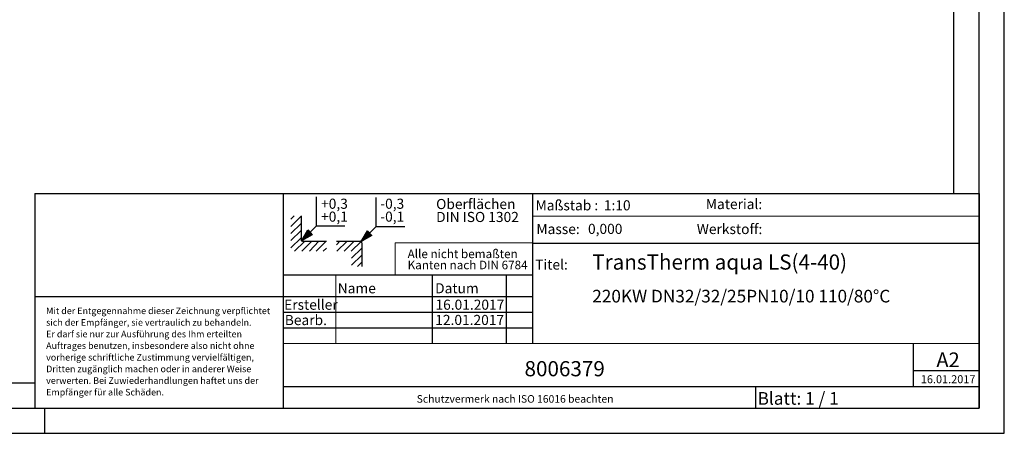
# Paper-space layout 'Blatt1' of a CAD drawing. Units: millimetres. Extents: x 0 to 5940, y 0 to 4200.
# Drawn here: x 3990 to 5940, y 0 to 818 of the extents above; entities that cross this region are included whole.
import ezdxf

# ---------------------------------------------------------------- set-up
doc = ezdxf.new("R2010")
doc.units = ezdxf.units.MM
doc.header["$LTSCALE"] = 10
for name, color, linetype in [('1', 7, 'Continuous'), ('61', 7, 'Continuous'), ('62', 7, 'Continuous')]:
    doc.layers.add(name, color=color, linetype=linetype)
doc.styles.add('SLDTEXTSTYLE0', font='TXT', dxfattribs={"width": 0.605})
doc.styles.add('SLDTEXTSTYLE1', font='TXT', dxfattribs={"width": 0.75})

# ---------------------------------------------------------------- blocks, each defined once
blk = doc.blocks.new('SW_NOTE_1')
at = {"layer": '1', "color": 0, "char_height": 17, "attachment_point": 1, "style": 'SLDTEXTSTYLE1'}
for s, insert in [('Alle nicht bemaßten', (0, 21.9)), ('Kanten nach DIN 6784', (0, -0.1))]:
    blk.add_mtext(s, dxfattribs=dict(at, insert=insert))
blk = doc.blocks.new('SW_NOTE_2')
at = {"layer": '1', "color": 0, "char_height": 20, "attachment_point": 1, "style": 'SLDTEXTSTYLE1'}
for s, insert in [('+0,3', (0, 25.8)), ('+0,1', (0, 0.2))]:
    blk.add_mtext(s, dxfattribs=dict(at, insert=insert))
blk = doc.blocks.new('SW_NOTE_3')
at = {"layer": '1', "color": 0, "char_height": 20, "attachment_point": 1, "style": 'SLDTEXTSTYLE1'}
for s, insert in [('Oberflächen', (0, 25.8)), ('DIN ISO 1302', (0, 0.2))]:
    blk.add_mtext(s, dxfattribs=dict(at, insert=insert))
blk = doc.blocks.new('SW_NOTE_4')
at = {"layer": '1', "color": 0, "char_height": 13, "attachment_point": 1, "style": 'SLDTEXTSTYLE1'}
for s, insert in [('Mit der Entgegennahme dieser Zeichnung verpflichtet', (0, 16.8)), ('sich der Empfänger, sie vertraulich zu behandeln.', (0, -6.2)), ('Er darf sie nur zur Ausführung des Ihm erteilten', (0, -29.2)), ('Auftrages benutzen, insbesondere also nicht ohne', (0, -52.2)), ('vorherige schriftliche Zustimmung vervielfältigen,', (0, -75.2)), ('Dritten zugänglich machen oder in anderer Weise', (0, -98.2)), ('verwerten. Bei Zuwiederhandlungen haftet uns der', (0, -121.2)), ('Empfänger für alle Schäden.', (0, -144.2))]:
    blk.add_mtext(s, dxfattribs=dict(at, insert=insert))
blk = doc.blocks.new('SW_NOTE_5')
at = {"layer": '1', "color": 0, "char_height": 20, "attachment_point": 1, "style": 'SLDTEXTSTYLE1'}
for s, insert in [('-0,3', (0, 25.8)), ('-0,1', (0, 0.2))]:
    blk.add_mtext(s, dxfattribs=dict(at, insert=insert))

psp = doc.layouts.new('Blatt1')

# ---------------------------------------------------------------- linework, layer by layer
at = {"color": 7, "linetype": 'Continuous', "lineweight": 30}
psp.add_line((4020, 474.54), (5890, 474.54), dxfattribs=at)
at = {"layer": '1', "color": 7, "linetype": 'Continuous', "lineweight": 30}
for p, q in [((4020, 474.54), (4020, 50)), ((5890, 474.54), (5890, 50)), ((4020, 50), (5890, 50)), ((4020, 50), (5890, 50)), ((4020, 50), (5890, 50)), ((4020, 50), (5890, 50))]:
    psp.add_line(p, q, dxfattribs=at)
at = {"layer": '1', "lineweight": 30}
for p, q in [((4512.92, 50), (4512.92, 474.54)), ((5006, 376.08), (5890, 376.08)), ((4512.92, 269.96), (4020, 269.96))]:
    psp.add_line(p, q, dxfattribs=at)
at = {"layer": '1', "color": 7, "lineweight": 30}
for p, q in [((5006, 474.54), (5006, 177.5)), ((5006.64, 312.59), (4512.92, 312.59))]:
    psp.add_line(p, q, dxfattribs=at)
at = {"layer": '1', "color": 7, "linetype": 'Continuous'}
for p, q in [((4577.9, 410.32), (4577.9, 467.64)), ((4696.29, 408.95), (4696.29, 466.26)), ((4533.95, 430.06), (4527.49, 423.61)), ((4547.49, 429.46), (4527.49, 409.46)), ((4547.49, 430.06), (4547.49, 383.06)), ((4547.49, 415.32), (4527.49, 395.32)), ((4548.45, 380.87), (4578.17, 410.59)), ((4578.17, 410.59), (4634.08, 410.59)), ((4547.49, 401.18), (4527.49, 381.18)), ((4666.57, 379.23), (4696.29, 408.95)), ((4696.29, 408.95), (4752.64, 408.95)), ((4547.49, 387.04), (4527.49, 367.04)), ((4554.66, 380.06), (4534.66, 360.06)), ((4568.8, 380.06), (4548.8, 360.06)), ((4550.49, 380.06), (4597.49, 380.06)), ((4582.94, 380.06), (4563.91, 360.06)), ((4597.09, 380.06), (4577.09, 360.06)), ((4624.38, 380.06), (4617.49, 373.18)), ((4617.49, 380.06), (4664.49, 380.06)), ((4638.52, 380.06), (4618.52, 360.06)), ((4652.66, 380.06), (4632.66, 360.06)), ((4666.24, 379.5), (4646.8, 360.06)), ((4667.49, 377.06), (4667.49, 330.06)), ((4597.49, 366.33), (4591.23, 360.06)), ((4667.49, 366.61), (4647.49, 346.61)), ((4667.49, 352.47), (4647.49, 332.47)), ((4667.49, 338.32), (4659.23, 330.06))]:
    psp.add_line(p, q, dxfattribs=at)
at = {"layer": '1', "lineweight": 0}
for p, q in [((5006, 429.46), (5890, 429.46)), ((4734.02, 312.59), (4734.02, 377.06)), ((4734.02, 377.06), (5006, 377.06)), ((4616.57, 312.59), (4616.57, 177.5))]:
    psp.add_line(p, q, dxfattribs=at)
at = {"layer": '1', "color": 7}
for p, q in [((4548.45, 380.87), (4561.11, 402.5)), ((4548.45, 380.87), (4562.45, 400.9)), ((4548.45, 380.87), (4563.91, 399.17)), ((4548.45, 380.87), (4566.49, 396.08)), ((4548.45, 380.87), (4568.04, 394.23)), ((4569.27, 392.76), (4548.45, 380.87)), ((4561.11, 402.5), (4569.27, 392.76)), ((4666.57, 379.23), (4679.23, 400.86)), ((4666.57, 379.23), (4680.57, 399.26)), ((4666.57, 379.23), (4682.02, 397.53)), ((4666.57, 379.23), (4684.61, 394.44)), ((4666.57, 379.23), (4686.16, 392.59)), ((4687.39, 391.12), (4666.57, 379.23)), ((4679.23, 400.86), (4687.39, 391.12)), ((4806.89, 312.72), (4806.89, 177.5)), ((4953.37, 312.59), (4953.37, 177.5)), ((5004.92, 269.96), (4512.92, 269.96)), ((5004.92, 238.96), (4512.92, 238.96)), ((5004.92, 207.96), (4512.92, 207.96)), ((5760, 92.5), (5760, 177.5)), ((5890, 123.75), (5760, 123.75)), ((4512.92, 92.5), (5890, 92.5)), ((5448, 50), (5448, 92.5))]:
    psp.add_line(p, q, dxfattribs=at)
at = {"layer": '1', "color": 7, "lineweight": 15}
psp.add_line((5890, 177.5), (4512.92, 177.5), dxfattribs=at)
at = {"layer": '1', "color": 7, "linetype": 'Continuous'}
for centre, start, end in [((4550.49, 383.06), 180, 270), ((4664.49, 377.06), 0, 90)]:
    psp.add_arc(centre, 3, start, end, dxfattribs=at)
at = {"layer": '61'}
for p, q in [((5940, 0), (5940, 4200)), ((0, 0), (5940, 0))]:
    psp.add_line(p, q, dxfattribs=at)
at = {"layer": '61', "color": 7, "linetype": 'Continuous', "lineweight": 30}
for p, q in [((5890, 50), (5890, 4150)), ((50, 50), (5890, 50))]:
    psp.add_line(p, q, dxfattribs=at)
at = {"layer": '61', "color": 7, "linetype": 'Continuous'}
for p, q in [((5840, 474.54), (5840, 4100)), ((100, 100), (4020, 100))]:
    psp.add_line(p, q, dxfattribs=at)
at = {"layer": '62', "color": 7, "linetype": 'Continuous'}
psp.add_line((4040, 0), (4040, 50), dxfattribs=at)

# ---------------------------------------------------------------- block references
at = {"layer": '1'}
for name, p in [('SW_NOTE_2', (4587.09, 438.47)), ('SW_NOTE_5', (4704.42, 438.47)), ('SW_NOTE_3', (4814.93, 437.84)), ('SW_NOTE_1', (4758.43, 341.65)), ('SW_NOTE_4', (4042.65, 232.06))]:
    psp.add_blockref(name, p, dxfattribs=at)

# ---------------------------------------------------------------- texts
at = {"layer": '1', "attachment_point": 1}
for s, insert, char_height, style in [('Maßstab :', (5011.83, 461.11), 20, 'SLDTEXTSTYLE0'), ('1:10', (5146.98, 461.11), 20, 'SLDTEXTSTYLE0'), ('Material:', (5348.94, 463.59), 20, 'SLDTEXTSTYLE0'), ('Masse:', (5013.46, 414.19), 20, 'SLDTEXTSTYLE0'), ('0,000', (5115.62, 414.5), 20, 'SLDTEXTSTYLE0'), ('Werkstoff:', (5331.09, 414.19), 20, 'SLDTEXTSTYLE0'), ('TransTherm aqua LS(4-40)', (5124.04, 353.86), 30, 'SLDTEXTSTYLE0'), ('Titel:', (5011.03, 343.85), 20, 'SLDTEXTSTYLE0'), ('Name', (4620.07, 296.96), 20, 'SLDTEXTSTYLE0'), ('Datum', (4812.94, 296.96), 20, 'SLDTEXTSTYLE0'), ('220KW DN32/32/25PN10/10 110/80°C', (5124.04, 283.89), 25, 'SLDTEXTSTYLE0'), ('Ersteller', (4513.89, 264.46), 20, 'SLDTEXTSTYLE0'), ('16.01.2017', (4813.61, 264.47), 20, 'SLDTEXTSTYLE0'), ('Bearb.', (4515.22, 234.04), 20, 'SLDTEXTSTYLE0'), ('12.01.2017', (4813.18, 234.29), 20, 'SLDTEXTSTYLE0'), ('A2', (5805.5, 159.96), 29.104, 'SLDTEXTSTYLE1'), ('8006379', (4989.96, 142.8), 30, 'SLDTEXTSTYLE0'), ('16.01.2017', (5774.67, 114.93), 15.875, 'SLDTEXTSTYLE0'), ('Blatt: 1 / 1', (5451.47, 81.54), 25, 'SLDTEXTSTYLE0'), ('Schutzvermerk nach ISO 16016 beachten', (4776.48, 75.54), 15, 'SLDTEXTSTYLE0')]:
    psp.add_mtext(s, dxfattribs=dict(at, insert=insert, char_height=char_height, style=style))

doc.saveas('drawing.dxf')
